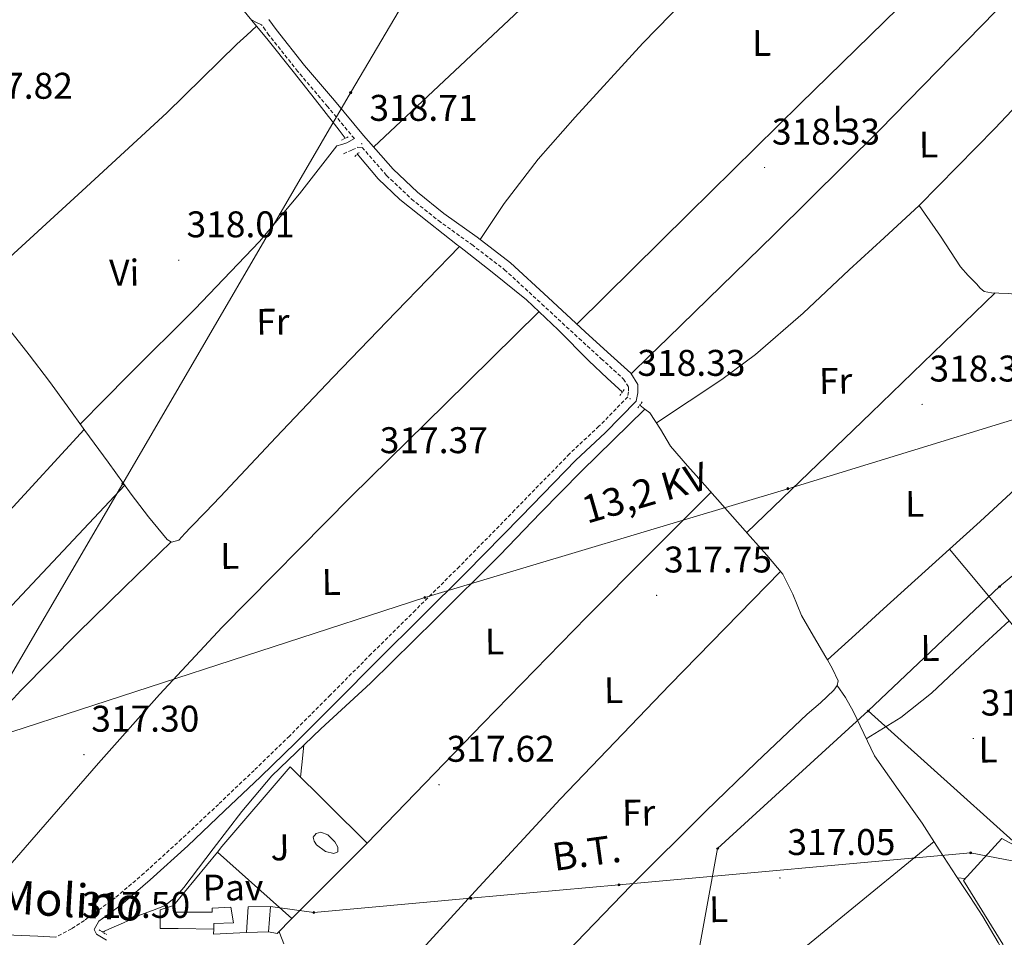
# Model space of a CAD drawing. Units: metres. Extents: x 583115 to 587606, y 4693834 to 4696858.
# Drawn here: x 584762 to 585028, y 4694561 to 4694809 of the extents above; entities that cross this region are included whole.
import ezdxf
from ezdxf.enums import TextEntityAlignment as Align

# ---------------------------------------------------------------- set-up
doc = ezdxf.new("R2010")
doc.units = ezdxf.units.M
doc.header["$MEASUREMENT"] = 0
doc.linetypes.add('TRAZOS', pattern=[0.75, 0.5, -0.25])
doc.linetypes.add('TRAZOSX2', pattern=[1.5, 1, -0.5])
for name, color, linetype, lineweight in [('Carátula', 7, 'Continuous', 5), ('Level 13', 5, 'Continuous', 0), ('Level 15', 1, 'Continuous', 0), ('Level 16', 1, 'Continuous', 13), ('Level 21', 19, 'Continuous', 0), ('Level 26', 92, 'Continuous', 0), ('Level 32', 19, 'Continuous', 0), ('Level 33', 5, 'Continuous', 0), ('Level 36', 19, 'Continuous', 40), ('Level 37', 92, 'Continuous', 0), ('Level 41', 19, 'Continuous', 0), ('Level 44', 19, 'Continuous', 0), ('Level 52', 19, 'Continuous', 0), ('Level 7', 1, 'Continuous', 0)]:
    doc.layers.add(name, color=color, linetype=linetype, lineweight=lineweight)
doc.styles.add('Arial', font='ARIAL.TTF', dxfattribs={"height": 0.2})

# ---------------------------------------------------------------- blocks, each defined once
blk = doc.blocks.new('5PATER')
at = {"layer": 'Carátula', "linetype": 'Continuous', "lineweight": 5}
h = blk.add_hatch(color=250, dxfattribs=at)
edge = h.paths.add_edge_path()
edge.add_ellipse((0, 0), major_axis=(-1.33, -1.34), ratio=0.999422, start_angle=0, end_angle=360)
blk = doc.blocks.new('5PELE')
at = {"layer": 'Carátula', "linetype": 'Continuous', "lineweight": 5}
h = blk.add_hatch(color=9, dxfattribs=at)
edge = h.paths.add_edge_path()
edge.add_arc((0, 0), 2.85, 359.999, 719.999)
at = {"layer": 'Carátula', "color": 252, "linetype": 'Continuous', "lineweight": 5}
blk.add_circle((0, 0, 0), 2.85, dxfattribs=at)
blk = doc.blocks.new('5PTT')
at = {"layer": 'Carátula', "color": 250, "linetype": 'Continuous', "lineweight": 25}
blk.add_circle((0, 0, 0), 2, dxfattribs=at)

msp = doc.modelspace()

# ---------------------------------------------------------------- linework, layer by layer
at = {"layer": 'Level 13', "color": 5, "linetype": 'Continuous', "lineweight": 0, "ltscale": 0.5}
for points in [[(584745.63, 4694898.67, 318.94), (584756.73, 4694885.61, 318.97), (584770.04, 4694870.21, 319), (584785.23, 4694853.92, 319.03), (584800.44, 4694837.64, 319.06), (584814.92, 4694820.79, 319.02), (584826.29, 4694807, 318.9)], [(585073.9, 4694826.64, 318.86), (585063.52, 4694817.2, 318.73), (585053.13, 4694807.77, 318.59), (585039.15, 4694793.82, 318.41), (585025.54, 4694779.48, 318.27), (585015.27, 4694769.05, 318.21), (585005, 4694758.62, 318.15)], [(584826.29, 4694807, 318.9), (584823.64, 4694804.56, 318.76), (584820.99, 4694802.12, 318.62), (584811.55, 4694792.84, 318.37), (584802.11, 4694783.56, 318.36), (584779.29, 4694762.56, 318.27), (584756.41, 4694741.64, 318.17), (584750.81, 4694736.54, 318.14)], [(584826.29, 4694807, 318.9), (584829.05, 4694803.65, 318.87), (584836.15, 4694794.77, 318.78), (584843.19, 4694785.86, 318.68), (584848.54, 4694778.92, 318.58), (584850.23, 4694776.72, 318.55)], [(584853.5, 4694772.47, 318.49), (584853.88, 4694771.97, 318.49), (584859.09, 4694765.76, 318.45), (584864.95, 4694760.2, 318.42), (584872.73, 4694754.04, 318.39), (584880.51, 4694747.91, 318.36), (584881.02, 4694747.5, 318.36)], [(585005, 4694758.62, 318.15), (585007.9, 4694754.48, 318.28), (585010.81, 4694750.34, 318.42), (585013.45, 4694746.15, 318.36), (585016.19, 4694742.02, 318.23), (585018.3, 4694739.66, 318.23), (585020.54, 4694737.41, 318.23), (585021.47, 4694736.32, 318.23), (585022.59, 4694735.43, 318.23), (585024.52, 4694735.03, 318.23), (585026.49, 4694734.98, 318.23), (585029.09, 4694734.87, 318.23), (585031.67, 4694734.59, 318.23), (585033.68, 4694733.76, 318.23), (585036.24, 4694731.65, 318.23), (585038.59, 4694729.22, 318.23), (585044.68, 4694722.87, 318.27), (585050.87, 4694716.67, 318.23), (585055.12, 4694712.81, 318.05), (585059.36, 4694708.94, 317.82)], [(584881.02, 4694747.5, 318.36), (584863.94, 4694729.86, 318.19), (584846.85, 4694712.22, 318.01), (584831.61, 4694696.12, 317.78), (584816.44, 4694679.96, 317.63), (584812.52, 4694675.89, 317.63), (584808.57, 4694671.83, 317.63), (584806.96, 4694670.08, 317.63), (584805.31, 4694668.31, 317.63), (584803.39, 4694667.8, 317.63), (584802.17, 4694668.5, 317.63), (584797.18, 4694674.56, 317.63), (584792.51, 4694680.73, 317.63), (584786.23, 4694689.3, 317.63), (584779.97, 4694697.88, 317.63), (584775.23, 4694704.53, 317.63), (584770.43, 4694711.13, 317.63), (584764.91, 4694718.28, 317.58), (584759.36, 4694725.4, 317.63), (584755.08, 4694730.97, 317.85), (584750.81, 4694736.54, 318.14)], [(584881.02, 4694747.5, 318.36), (584889.82, 4694740.56, 318.36), (584899.07, 4694733.12, 318.36), (584907.66, 4694725.06, 318.35), (584915.96, 4694716.68, 318.3), (584920.9, 4694712.01, 318.24), (584924.97, 4694708.24, 318.18)], [(585013.26, 4694665.9, 317.88), (585021.46, 4694673.34, 317.84), (585047.29, 4694697.15, 317.72), (585059.36, 4694708.94, 317.82)], [(584931.06, 4694703.66, 318.11), (584922.52, 4694695.3, 317.97), (584913.98, 4694686.94, 317.82), (584902.93, 4694675.65, 317.73), (584891.96, 4694664.28, 317.69), (584874.55, 4694646.94, 317.43), (584857.02, 4694629.72, 317.24), (584843.62, 4694617.35, 317.24), (584830.46, 4694604.7, 317.24), (584822.31, 4694595.05, 317.24), (584814.59, 4694585.05, 317.24), (584810.62, 4694579.84, 317.24), (584806.65, 4694574.62, 317.24), (584804.31, 4694571.85, 317.24), (584801.47, 4694569.63, 317.24), (584798.25, 4694568.35, 317.24), (584795, 4694567.19, 317.24), (584792.7, 4694566.14, 317.24), (584790.4, 4694565.08, 317.24), (584788.51, 4694564.25, 317.24), (584786.62, 4694563.42, 317.24), (584785.29, 4694562.82, 317.24), (584784.88, 4694562.49, 317.24)], [(584929.66, 4694704.7, 318.12), (584931.06, 4694703.66, 318.11)], [(584931.06, 4694703.66, 318.11), (584932.41, 4694702.66, 318.1), (584935.26, 4694698.2, 318.1), (584937.98, 4694693.64, 318.1), (584942.57, 4694688.38, 318.1), (584947.19, 4694683.14, 318.1), (584953.34, 4694676.23, 318.1), (584959.48, 4694669.32, 318.1), (584963.93, 4694664.29, 318.1), (584968.25, 4694659.14, 318.1), (584970.99, 4694653.7, 318.1), (584973.3, 4694648, 318.1), (584976.58, 4694642.4, 318.08), (584979.9, 4694636.74, 318.04), (584980.31, 4694636, 318.04)], [(584980.31, 4694636, 318.04), (584987.88, 4694642.87, 318.01), (584995.45, 4694649.73, 317.98), (585013.26, 4694665.9, 317.88)], [(585071.62, 4694591.89, 318.01), (585070.72, 4694592.82, 318.02), (585068.2, 4694595.46, 318.05), (585062.88, 4694602.64, 318.12), (585057.84, 4694610.05, 318.18), (585043.98, 4694628.14, 318.28), (585029.8, 4694645.96, 318.18), (585021.53, 4694655.93, 318.03), (585013.26, 4694665.9, 317.88)], [(584980.31, 4694636, 318.04), (584981.68, 4694633.55, 318.02), (584983.16, 4694630.34, 317.98), (584982.95, 4694629.06, 317.89)], [(584982.95, 4694629.06, 317.89), (584982.01, 4694627.84, 317.78), (584978.41, 4694624.45, 317.56), (584974.84, 4694621.32, 317.4), (584961.08, 4694608.33, 317), (584947.45, 4694595.2, 316.82), (584927.34, 4694575.08, 316.82), (584907.58, 4694554.63, 316.82), (584898.94, 4694545.51, 316.82), (584892.42, 4694538.63, 316.82)], [(585042.9, 4694524.03, 317.95), (585042.18, 4694524.95, 317.95), (585041.41, 4694527.14, 317.95), (585040.71, 4694529.31, 317.95), (585038.49, 4694534.34, 317.95), (585036.23, 4694539.35, 317.95), (585033.19, 4694545.93, 317.95), (585030.09, 4694552.47, 317.95), (585026.36, 4694559.73, 317.95), (585022.21, 4694566.75, 317.95), (585018.67, 4694572.16, 317.95), (585015.11, 4694577.56, 317.95), (585010.47, 4694584.76, 317.95), (585005.83, 4694591.96, 317.95), (584999.36, 4694601.02, 317.95), (584992.97, 4694610.14, 317.95), (584990.07, 4694616.13, 317.96), (584987.27, 4694622.17, 317.95), (584985.15, 4694625.84, 317.94), (584982.95, 4694629.06, 317.89)]]:
    msp.add_polyline3d(points, dxfattribs=at)
at = {"layer": 'Level 15', "color": 5, "linetype": 'Continuous', "lineweight": 0}
msp.add_polyline3d([(584844.87, 4694584.28, 318.79), (584842.5, 4694586.14, 318.66), (584841.8, 4694587.1, 318.59), (584841.61, 4694588.19, 318.59), (584842.37, 4694589.15, 318.85), (584843.65, 4694589.47, 318.91), (584845.51, 4694588.83, 318.98), (584847.37, 4694586.91, 319.17), (584848.26, 4694585.5, 319.17), (584848.26, 4694584.22, 319.17), (584847.11, 4694583.77, 319.17), (584844.87, 4694584.28, 318.79)], dxfattribs=at)
at = {"layer": 'Level 15', "color": 1, "linetype": 'Continuous', "lineweight": 0}
for points in [[(584800.33, 4694568.6, 320.58), (584800.33, 4694563.48, 320.45), (584805.19, 4694563.48, 320.32), (584814.79, 4694563.36, 319.75), (584814.79, 4694564.89, 319.68), (584820.1, 4694565.02, 319.3), (584819.33, 4694569.24, 319.43), (584814.34, 4694569.05, 319.55), (584814.28, 4694567.96, 319.75), (584804.23, 4694567.96, 320), (584803.85, 4694569.69, 319.87), (584800.33, 4694568.6, 320.58)], [(584824.01, 4694569.37, 319.87), (584823.56, 4694562.46, 319.81), (584829.51, 4694562.59, 319.81), (584830.02, 4694569.5, 319.49), (584824.01, 4694569.37, 319.87)]]:
    msp.add_polyline3d(points, dxfattribs=at)
at = {"layer": 'Level 16', "color": 1, "linetype": 'Continuous', "lineweight": 13, "ltscale": 0.5}
for points in [[(584815.76, 4694584.16, 319.23), (584816.97, 4694585.63, 319.17), (584835.33, 4694607.13, 319.04), (584856.13, 4694586.52, 319.36), (584835.85, 4694566.18, 319.42)], [(585037.48, 4694537.52, 319.88), (585027.63, 4694559.28, 320), (585017, 4694576.44, 319.75), (585027.37, 4694587.83, 319.24), (585050.76, 4694575.12, 318.98)], [(584803.85, 4694569.69, 319.87), (584815.76, 4694584.16, 319.23)], [(584835.85, 4694566.18, 319.42), (584815.76, 4694584.16, 319.23)], [(584835.85, 4694566.18, 319.42), (584831.88, 4694562.2, 319.43), (584829.51, 4694562.59, 319.81)], [(584823.56, 4694562.46, 319.81), (584814.66, 4694561.95, 319.43), (584814.79, 4694563.36, 319.75)]]:
    msp.add_polyline3d(points, dxfattribs=at)
at = {"layer": 'Level 21', "color": 19, "linetype": 'Continuous', "lineweight": 0}
for points in [[(584829.64, 4694808.75, 318.53), (584830.63, 4694807.38, 318.53), (584831.59, 4694806.04, 318.53), (584839.27, 4694796.36, 318.58), (584847.32, 4694786.88, 318.66), (584855.17, 4694777.5, 318.77), (584863.15, 4694768.38, 318.85), (584869.72, 4694762.17, 318.69), (584876.82, 4694756.47, 318.47), (584885.84, 4694750, 318.31), (584894.77, 4694743.15, 318.21), (584904.92, 4694733.81, 318.24), (584914.94, 4694724.52, 318.27), (584920.95, 4694719.06, 318.24), (584927.22, 4694713.35, 318.21), (584929.11, 4694710.29, 318.21), (584929.11, 4694708.08, 318.21), (584928.67, 4694705.79, 318.08), (584920.35, 4694697.26, 317.99), (584912.44, 4694689.86, 317.95), (584897.68, 4694674.66, 317.98), (584882.77, 4694659.48, 317.95), (584870.85, 4694647.66, 317.8), (584858.95, 4694635.86, 317.63), (584847.92, 4694624.79, 317.52), (584836.86, 4694613.71, 317.44), (584827.32, 4694604.43, 317.44), (584817.69, 4694595.24, 317.44), (584807.72, 4694585.87, 317.38), (584797.59, 4694576.62, 317.31), (584789.66, 4694569.86, 317.32), (584783.73, 4694565.53, 317.31), (584782.53, 4694563.23, 317.19), (584783.11, 4694562.01, 317.25), (584784.48, 4694561.17, 317.28), (584785.85, 4694560.33, 317.31)], [(584847.93, 4694774.68, 318.39), (584849.33, 4694775.06, 318.45), (584850.69, 4694775.51, 318.52), (584852.68, 4694776.65, 318.76)], [(584772.11, 4694561.17, 317.28), (584767.29, 4694561.41, 317.28), (584758.68, 4694561.84, 317.28)]]:
    msp.add_polyline3d(points, dxfattribs=at)
at = {"layer": 'Level 21', "color": 19, "linetype": 'TRAZOSX2', "lineweight": 0}
for points in [[(584852.68, 4694776.65, 318.76), (584845.45, 4694785.3, 318.66), (584837.38, 4694794.81, 318.58), (584829.64, 4694804.57, 318.53), (584828.65, 4694805.94, 318.53), (584827.66, 4694807.32, 318.53)], [(584849.73, 4694772.57, 318.52), (584852.09, 4694773.59, 318.52), (584853.63, 4694774.3, 318.52), (584854.76, 4694774.25, 318.78), (584861.38, 4694766.68, 318.85), (584868.11, 4694760.33, 318.69), (584875.34, 4694754.52, 318.47), (584884.38, 4694748.03, 318.31), (584893.19, 4694741.27, 318.21), (584903.26, 4694732.01, 318.24), (584913.29, 4694722.71, 318.27), (584919.3, 4694717.25, 318.24), (584925.32, 4694711.77, 318.21), (584926.66, 4694709.59, 318.21), (584926.66, 4694708.31, 318.21), (584926.41, 4694706.97, 318.08), (584918.64, 4694699.01, 317.99), (584910.73, 4694691.61, 317.95), (584895.92, 4694676.37, 317.98), (584881.03, 4694661.21, 317.95), (584869.13, 4694649.4, 317.8), (584857.22, 4694637.6, 317.63), (584846.19, 4694626.52, 317.52), (584835.14, 4694615.45, 317.44), (584825.62, 4694606.19, 317.44), (584816.01, 4694597.02, 317.44), (584806.06, 4694587.67, 317.38), (584795.97, 4694578.46, 317.31), (584788.15, 4694571.78, 317.32), (584779.85, 4694565.72, 317.31), (584776.34, 4694563.43, 317.3), (584772.11, 4694561.17, 317.28)]]:
    msp.add_polyline3d(points, dxfattribs=at)
at = {"layer": 'Level 21', "color": 1, "linetype": 'TRAZOS', "lineweight": 0}
for points in [[(584849.21, 4694776.2, 318.74), (584851.07, 4694777.16, 318.68)], [(584852.79, 4694771.84, 318.42), (584854.01, 4694772.93, 318.42)], [(584924.28, 4694707.33, 317.91), (584925.63, 4694709.12, 317.91)], [(584929.14, 4694704, 318.04), (584930.42, 4694705.73, 318.04)], [(584783.8, 4694563.16, 317.24), (584785.85, 4694561.88, 317.24)]]:
    msp.add_polyline3d(points, dxfattribs=at)
at = {"layer": 'Level 32', "color": 6, "linetype": 'Continuous', "lineweight": 0, "ltscale": 0.5}
for points in [[(584748.86, 4694612.89, 317.82), (584790.22, 4694683.55, 317.63), (584851.68, 4694789.01, 318.72), (584908.04, 4694884.5, 319.43), (584974.29, 4694993.92, 321.3)], [(584748.86, 4694612.89, 317.82), (584871.69, 4694652.83, 317.84), (584969.59, 4694682.18, 318.13), (585062.14, 4694710.59, 317.87), (585142.78, 4694735.74, 318.41), (585165.79, 4694759.16, 318.76)], [(585071.76, 4694595.45, 317.97), (585057.73, 4694576.47, 317.77), (585018.93, 4694583.95, 317.91), (584924.06, 4694575.32, 317.93), (584884.04, 4694571.68, 317.72), (584841.73, 4694567.83, 317.53), (584830.02, 4694569.5, 317.47)]]:
    msp.add_polyline3d(points, dxfattribs=at)
at = {"layer": 'Level 33', "color": 19, "linetype": 'Continuous', "lineweight": 0, "ltscale": 0.5}
for points in [[(585113.27, 4694795.92, 318.69), (585114.24, 4694785.1, 318.78), (585138.52, 4694766.32, 318.77), (585175.78, 4694740.36, 318.62), (585118.52, 4694711.04, 318.27), (585070.77, 4694692.24, 318.05), (585026.72, 4694655.78, 318.18), (584991.31, 4694622.22, 318)], [(584991.31, 4694622.22, 318), (584950.67, 4694585.09, 317.37), (584939.59, 4694524.38, 317.54)], [(584991.31, 4694622.22, 318), (585049.06, 4694570.31, 317.97)]]:
    msp.add_polyline3d(points, dxfattribs=at)
at = {"layer": 'Level 36', "color": 92, "linetype": 'Continuous', "lineweight": 0}
for points in [[(584857.9, 4694774.38, 318.79), (584885.62, 4694800.44, 319.06), (584913.34, 4694826.5, 319.32), (584940.88, 4694852.8, 319.61), (584968.12, 4694879.43, 319.58), (584981.41, 4694892.51, 319.39), (584994.7, 4694905.59, 319.2)], [(585016.71, 4694881.44, 319.23), (584989.57, 4694857.68, 319.08), (584962.43, 4694833.92, 318.94), (584949.25, 4694821.72, 318.88), (584930.46, 4694802.37, 318.82), (584912.25, 4694782.4, 318.74), (584902.24, 4694771.12, 318.4), (584893.11, 4694759.17, 318.17), (584889.86, 4694754.29, 318.23), (584886.61, 4694749.4, 318.3)], [(584912.68, 4694726.61, 318.27), (584942.8, 4694756.3, 318.54), (584972.92, 4694785.99, 318.81), (584999.36, 4694811.87, 319.21), (585025.72, 4694837.82, 319.26), (585034.67, 4694846.74, 319.09), (585043.62, 4694855.66, 318.93)], [(585057.11, 4694843.07, 318.79), (585025.71, 4694811.01, 318.64), (584994.3, 4694778.95, 318.49), (584965.91, 4694750.72, 318.74), (584937.21, 4694722.82, 318.55), (584932.27, 4694718, 318.38), (584927.33, 4694713.18, 318.21)], [(584827.66, 4694807.32, 318.53), (584826.28, 4694808, 318.72), (584824.9, 4694808.69, 318.91)], [(584847.93, 4694774.68, 318.39), (584842.91, 4694768.22, 318.43), (584837.89, 4694761.75, 318.46), (584827.08, 4694748.87, 318.62), (584809.64, 4694730.62, 318.85), (584791.74, 4694712.79, 318.39), (584785.23, 4694706.21, 318.01), (584778.72, 4694699.62, 317.63)], [(584934.16, 4694699.92, 318.1), (584942.98, 4694705.8, 318.36), (584951.8, 4694711.68, 318.62), (584960.91, 4694718.38, 318.86), (584973.74, 4694729.55, 319.02), (584986.17, 4694741.19, 318.81), (584995.58, 4694749.9, 318.48), (585005, 4694758.62, 318.15)], [(584958.59, 4694670.32, 318.1), (584992.05, 4694702.66, 318.17), (585025.51, 4694735, 318.23)], [(584902.47, 4694729.93, 318.35), (584877.14, 4694705.02, 318.28), (584851.82, 4694680.12, 318.21), (584817.04, 4694644.78, 317.78), (584800.15, 4694626.63, 317.52), (584783.66, 4694608.12, 317.38), (584763.85, 4694585.34, 317.35), (584744.04, 4694562.57, 317.32)], [(584659.46, 4694569.92, 317.03), (584672.19, 4694583.18, 317.3), (584684.92, 4694596.44, 317.56), (584711.35, 4694624.11, 317.82), (584737.47, 4694652.06, 317.75), (584758.63, 4694675.09, 317.69), (584779.8, 4694698.12, 317.63)], [(584790.74, 4694683.14, 317.63), (584761.61, 4694652.11, 317.81), (584732.48, 4694621.08, 317.88), (584707.01, 4694593.94, 317.65), (584681.54, 4694566.81, 317.32)], [(584856.13, 4694586.52, 317.76), (584887.35, 4694618.85, 317.86), (584915.37, 4694647.6, 317.96), (584932.11, 4694664.43, 318.03), (584948.91, 4694681.21, 318.1)], [(584710.4, 4694564.51, 317.37), (584715.2, 4694570.91, 317.63), (584720, 4694577.31, 317.88), (584733.53, 4694594.7, 318.03), (584747.77, 4694611.55, 317.82), (584762.66, 4694627.7, 317.85), (584778.11, 4694643.29, 317.82), (584790.68, 4694655.59, 317.72), (584803.25, 4694667.88, 317.63)], [(584862.55, 4694548.71, 317.31), (584885.3, 4694573.62, 317.75), (584908.2, 4694598.39, 318.08), (584937.82, 4694629.22, 318.15), (584967.64, 4694659.87, 318.1)], [(584990.78, 4694614.66, 317.96), (584995.43, 4694617.55, 317.99), (585000.07, 4694620.44, 318.02), (585008.37, 4694627, 318.01), (585016.07, 4694634.33, 318.02), (585022.71, 4694640.42, 318.09), (585029.34, 4694646.51, 318.17)], [(584838.14, 4694604.35, 317.51), (584838.49, 4694607.69, 317.41), (584839.05, 4694612.96, 317.24)], [(585009.06, 4694586.95, 317.95), (584982.93, 4694565.55, 317.86), (584956.81, 4694544.16, 317.76), (584950.15, 4694539.29, 317.69), (584946.95, 4694536.63, 317.65), (584944.07, 4694533.34, 317.63), (584943.69, 4694531.65, 317.63), (584943.75, 4694529.88, 317.63), (584943.63, 4694528.52, 317.64), (584943.36, 4694527.2, 317.63), (584942.44, 4694524.76, 317.57), (584941.52, 4694522.33, 317.48)], [(585015.33, 4694577.23, 317.95), (585017.5, 4694576.98, 317.9)], [(584832.35, 4694562.67, 317.48), (584832.54, 4694562.18, 317.44), (584833.62, 4694559.38, 317.25)]]:
    msp.add_polyline3d(points, dxfattribs=at)
at = {"layer": 'Level 52', "color": 5, "linetype": 'Continuous', "lineweight": 0}
msp.add_polyline3d([(584844.87, 4694584.28, 318.79), (584842.5, 4694586.14, 318.66), (584841.8, 4694587.1, 318.59), (584841.61, 4694588.19, 318.59), (584842.37, 4694589.15, 318.85), (584843.65, 4694589.47, 318.91), (584845.51, 4694588.83, 318.98), (584847.37, 4694586.91, 319.17), (584848.26, 4694585.5, 319.17), (584848.26, 4694584.22, 319.17), (584847.11, 4694583.77, 319.17), (584844.87, 4694584.28, 318.79)], close=True, dxfattribs=at)
at = {"layer": 'Level 52', "color": 1, "linetype": 'Continuous', "lineweight": 0}
for points in [[(584800.33, 4694568.6, 320.58), (584803.85, 4694569.69, 319.87), (584804.23, 4694567.96, 320), (584814.28, 4694567.96, 319.75), (584814.34, 4694569.05, 319.55), (584819.33, 4694569.24, 319.43), (584820.1, 4694565.02, 319.3), (584814.79, 4694564.89, 319.68), (584814.79, 4694563.36, 319.75), (584805.19, 4694563.48, 320.32), (584800.33, 4694563.48, 320.45), (584800.33, 4694568.6, 320.58)], [(584824.01, 4694569.37, 319.87), (584830.02, 4694569.5, 319.49), (584829.51, 4694562.59, 319.81), (584823.56, 4694562.46, 319.81), (584824.01, 4694569.37, 319.87)]]:
    msp.add_polyline3d(points, close=True, dxfattribs=at)

# ---------------------------------------------------------------- block references
at = {"layer": 'Level 32', "color": 252, "linetype": 'Continuous', "lineweight": 0, "xscale": 0.09999983015004542, "yscale": 0.09999983015004542}
for p in [(584851.68, 4694789.01, 318.72), (584871.69, 4694652.83, 317.84), (585018.93, 4694583.95, 317.91), (584924.06, 4694575.32, 317.93), (584884.04, 4694571.68, 317.72), (584841.73, 4694567.83, 317.53)]:
    msp.add_blockref('5PELE', p, dxfattribs=at)
at = {"layer": 'Level 32', "color": 252, "linetype": 'Continuous', "lineweight": 0, "xscale": 0.09999983015004543, "yscale": 0.09999983015004543, "rotation": 0.5424230448515371}
for p in [(584790.22, 4694683.55, 317.63), (584969.59, 4694682.18, 318.13)]:
    msp.add_blockref('5PELE', p, dxfattribs=at)
at = {"layer": 'Level 33', "color": 19, "linetype": 'Continuous', "lineweight": 30, "xscale": 0.09999983015004542, "yscale": 0.09999983015004542}
for p in [(585026.72, 4694655.78, 318.18), (584991.31, 4694622.22, 318), (584950.67, 4694585.09, 317.37)]:
    msp.add_blockref('5PTT', p, dxfattribs=at)
at = {"layer": 'Level 7', "color": 19, "linetype": 'Continuous', "lineweight": 0, "xscale": 0.09999987011488161, "yscale": 0.09999987011488161, "rotation": 0.542423044851537}
for p in [(584854.66, 4694775.24, 318.72), (584963.34, 4694768.84, 318.34), (584805.32, 4694743.82, 318.02), (584927.05, 4694706.44, 318.34), (585005.83, 4694704.91, 318.34), (584857.48, 4694685.58, 317.38), (584934.21, 4694653.39, 317.76), (585019.65, 4694614.79, 317.95), (584779.72, 4694610.44, 317.31), (584875.52, 4694602.32, 317.63), (584967.49, 4694577.16, 317.06)]:
    msp.add_blockref('5PATER', p, dxfattribs=at)

# ---------------------------------------------------------------- texts
at = {"layer": 'Level 26', "color": 92, "linetype": 'Continuous', "lineweight": 0, "style": 'Arial'}
msp.add_text('J', height=7, rotation=0.5424, dxfattribs=at).set_placement((584832.64, 4694585.41, 317.48), align=Align.MIDDLE_CENTER)
at = {"layer": 'Level 26', "color": 19, "linetype": 'Continuous', "lineweight": 0, "style": 'Arial'}
msp.add_text('Pav', height=7, rotation=0.5424, dxfattribs=at).set_placement((584819.93, 4694574.6, 317.4), align=Align.MIDDLE_CENTER)
at = {"layer": 'Level 37', "color": 92, "linetype": 'Continuous', "lineweight": 0, "style": 'Arial'}
for s, p in [('L', (584962.57, 4694802.45, 318.84)), ('L', (584984.27, 4694782.03, 318.64)), ('L', (585007.56, 4694775.05, 318.34)), ('Vi', (584790.61, 4694740.47, 317.88)), ('Fr', (584830.7, 4694727.23, 318.69)), ('Fr', (584982.5, 4694711.27, 318.5)), ('L', (585003.83, 4694678.11, 318.14)), ('L', (584819.07, 4694664.06, 317.8)), ('L', (584846.45, 4694657.01, 317.91)), ('L', (584890.49, 4694640.96, 317.91)), ('L', (585007.96, 4694639.2, 318.03)), ('L', (584922.6, 4694627.83, 318.06)), ('L', (585023.64, 4694611.81, 317.94)), ('Fr', (584929.36, 4694594.77, 317.81)), ('L', (584950.94, 4694568.74, 317.48))]:
    msp.add_text(s, height=7, rotation=0.5424, dxfattribs=at).set_placement(p, align=Align.MIDDLE_CENTER)
at = {"layer": 'Level 41', "color": 19, "linetype": 'Continuous', "lineweight": 0, "style": 'Arial'}
for s, p in [('317.82', (584747.6, 4694785.2, 317.82)), ('318.71', (584856.74, 4694779.24, 318.72)), ('318.33', (584965.32, 4694772.84, 318.34)), ('318.01', (584807.4, 4694747.82, 318.02)), ('318.33', (584929.03, 4694710.44, 318.34)), ('318.33', (585007.82, 4694708.91, 318.34)), ('317.37', (584859.53, 4694689.58, 317.38)), ('317.75', (584936.2, 4694657.39, 317.76)), ('317.94', (585021.64, 4694618.79, 317.95)), ('317.30', (584781.7, 4694614.44, 317.31)), ('317.62', (584877.58, 4694606.32, 317.63)), ('317.05', (584969.48, 4694581.16, 317.06)), ('317.50', (584779.21, 4694564.2, 317.5))]:
    msp.add_text(s, height=7, dxfattribs=at).set_placement(p, align=Align.BOTTOM_LEFT)
at = {"layer": 'Level 44', "color": 19, "linetype": 'Continuous', "lineweight": 0, "style": 'Arial'}
for s, height, rotation, p in [('13,2 KV', 7.5, 16.1373, (584932.73, 4694675.27, 318.01)), ('B.T.', 7.5, 7.9394, (584916.14, 4694577.98, 317.85)), ('Camino del Molino', 8.9999, -3.3851, (584741.91, 4694565.82, 317.57))]:
    msp.add_text(s, height=height, rotation=rotation, dxfattribs=at).set_placement(p, align=Align.BOTTOM_CENTER)

doc.saveas('drawing.dxf')
